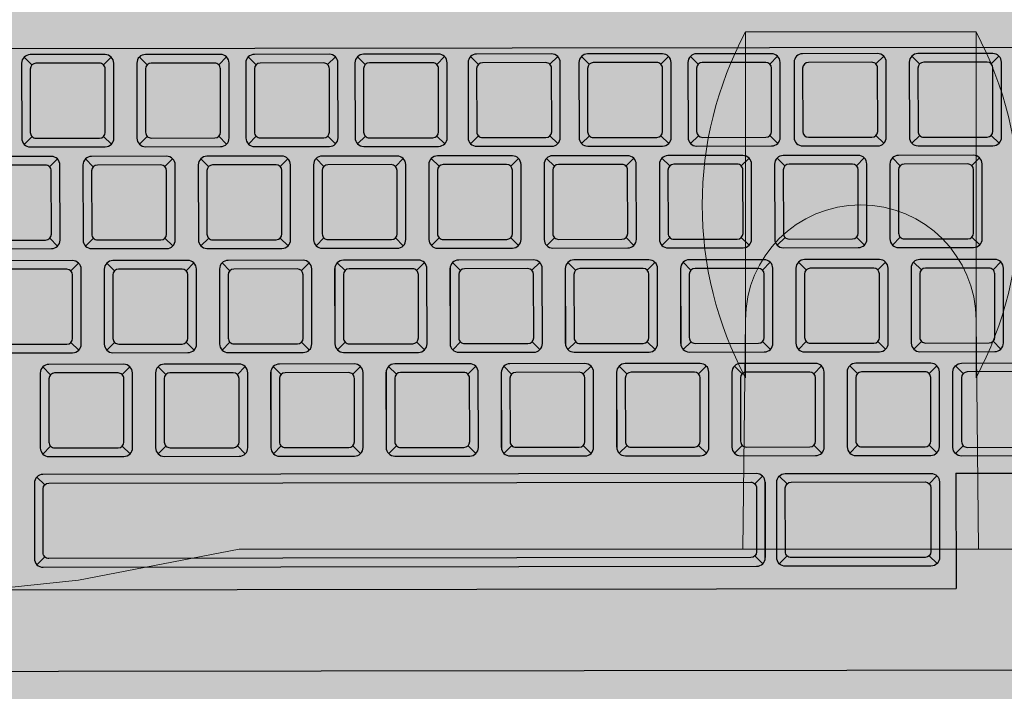
# Model space of a CAD drawing. Units: millimetres. Extents: x -0.6 to 55.4, y -21.5 to 0.
# Drawn here: x 9 to 9.2, y -19.9 to -19.8 of the extents above; entities that cross this region are included whole.
import ezdxf

# ---------------------------------------------------------------- set-up
doc = ezdxf.new("R2010")
doc.units = ezdxf.units.MM
doc.header["$LTSCALE"] = 0.35
for name, color, linetype in [('L1', 7, 'Continuous'), ('MACKEY - EQUIPAMENTOS', 254, 'Continuous'), ('MACKEY ACAB - OPERACIONAL', 254, 'Continuous'), ('MACKEY_ EQUIP 02', 255, 'Continuous'), ('MACKEY_EQUIP', 250, 'Continuous')]:
    doc.layers.add(name, color=color, linetype=linetype)
doc.layers.add('MACKEY_DESENHO DOS MÓVEIS', color=7, linetype='Continuous', lineweight=15)

# ---------------------------------------------------------------- blocks, each defined once
blk = doc.blocks.new('MACKEY_POLTRONA_CLASS_GIR_C BRAÇOS')
at = {"true_color": 0x383838}
h = blk.add_hatch(color=250, dxfattribs=at)
h.dxf.hatch_style = 1
h.paths.add_polyline_path([(0.2550236861403964, -0.2120700533132284), (0.2482927993802438, -0.1511601057400769), (0.2429080917868933, -0.1323286928792715), (0.2348310288845771, -0.1175325809455804), (0.2173307239131139, -0.1081168736617446), (0.1661759942148029, -0.09221598266833728), (0.1568842558697173, -0.09042322243968814, 0.00861240334995107), (0.1144040524454929, -0.08683557801848174), (-0.008489911773992276, -0.08683557801848174), (-0.0513838759934945, -0.08683557801848174, 0.004602169466404448), (-0.07409967140975461, -0.08857066693206272), (-0.1031558177627891, -0.0922159826683373), (-0.1543105474611002, -0.1081168736617446), (-0.1718108524325633, -0.1175325809455803), (-0.1798879153348797, -0.1323286928792716), (-0.1852726229282301, -0.151160105740077), (-0.1920035096883826, -0.212070053313228), (-0.1960420411395408, -0.2645289926753964), (-0.1960420411395408, -0.3842642082700269), (-0.1960420411395408, -0.4057858234557745), (-0.1920035096883826, -0.4582447628179426), (-0.1852726229282302, -0.494154710391088), (-0.1798879153348797, -0.512986123251922), (-0.1718108524325634, -0.527782235185585), (-0.1543105474611, -0.5371979424694207), (-0.1031558177627903, -0.5425783454124387), (-0.06026959438600948, -0.5479587500622944), (-0.008489911773992276, -0.5479587500622944), (0.1382897708380101, -0.5479587500622944), (0.1661759942148034, -0.5425783454124389), (0.2173307239131139, -0.5371979424694207), (0.2348310288845772, -0.527782235185585), (0.2429080917868935, -0.5129861232519222), (0.2482927993802437, -0.4941547103910884), (0.2550236861403964, -0.4582447628179431), (0.2590622175915546, -0.4057858234557747), (0.2590622175915546, -0.3842642082700269), (0.2590622175915546, -0.2645289926753968)])
at = {"layer": 'MACKEY_DESENHO DOS MÓVEIS'}
for p, q in [((0.01045820908153416, -0.6377138671825566), (0.01045820908153416, -0.5777138671825544)), ((0.05045820908152621, -0.5777138671825544), (0.05045820908152621, -0.6377138671825566)), ((0.05045820908152621, -0.6377138671825566), (0.01045820908153416, -0.6377138671825566))]:
    blk.add_line(p, q, dxfattribs=at)
blk.add_lwpolyline([(0.2590622175915546, -0.3842642082700269), (0.2590622175915546, -0.4057858234557745), (0.2550236861403964, -0.4582447628179427), (0.2482927993802438, -0.4941547103910882), (0.2429080917868934, -0.5129861232519222), (0.2348310288845771, -0.527782235185585), (0.2173307239131138, -0.5371979424694207), (0.1661759942148028, -0.5425783454124389), (0.1382897708380096, -0.5479587500622944), (-0.008489911773992276, -0.5479587500622944)], dxfattribs=at)
blk.add_lwpolyline([(0.0509045078427306, -0.5479587500622944), (0.05045820908152621, -0.5877138671825453, -0.9999999999999999), (0.01045820908153416, -0.5877138671825453), (0.01001191032032978, -0.5479587500622944)], format="xyb", dxfattribs=at)
for centre, start, end in [((0.06670820908153985, -0.6077138671825555), 151.9275130641437, 208.072486935853), ((-0.005791790918451056, -0.6077138671825555), 331.9275130641456, 28.07248693585491)]:
    blk.add_arc(centre, 0.06374999999999688, start, end, dxfattribs=at)
blk = doc.blocks.new('MACKEY - CAD')
at = {"color": 242, "rotation": 180}
blk.add_blockref('MACKEY_POLTRONA_CLASS_GIR_C BRAÇOS', (2.583974088842837, -0.726866951079763), dxfattribs=at)
blk = doc.blocks.new('A$C582F00C3')
at = {"layer": 'MACKEY_ EQUIP 02'}
h = blk.add_hatch(color=256, dxfattribs=at)
edge = h.paths.add_edge_path()
edge.add_line((0.07826792199983146, 0.3660999612649594), (0.0002679219998285021, 0.2309999982745907))
edge.add_arc((0.001999972807398704, 0.2299999982745913), 0.00200000000000087, 150.0000000000327, 240.0000000000333)
edge.add_line((0.0009999728073992742, 0.2282679474670211), (0.3959075569331034, 0.0002679474670195248))
edge.add_arc((0.3969075569331038, 0.001999998274588839), 0.002000000000000545, 239.999999999998, 329.9999999999986)
edge.add_line((0.3986396077406731, 0.0009999982745885205), (0.4766396077406689, 0.1360999612649607))
edge.add_arc((0.4749075569331005, 0.1370999612649619), 0.002000000000000234, 329.9999999999634, 419.9999999999634)
edge.add_line((0.4759075569331017, 0.1388320120725304), (0.08099997280740112, 0.3668320120725284))
edge.add_arc((0.07999997280740079, 0.365099961264959), 0.002000000000000559, 59.9999999999982, 149.9999999999982)
at = {"layer": 'MACKEY_EQUIP'}
for p, q in [((0.3122095177313753, 0.1732986910757397), (0.06192817603767153, 0.3177986910757404)), ((0.1287355804959169, 0.2759635895477128), (0.1282401455695812, 0.2778125778646405)), ((0.1394866048089405, 0.2697564827665264), (0.14133559312587, 0.2702519176928604)), ((0.1460560885716085, 0.2659635895477113), (0.1455606536452727, 0.267812577864639)), ((0.1225284737147305, 0.2652125652346928), (0.120679485397801, 0.2647171303083589)), ((0.156807112884632, 0.2597564827665249), (0.1586561012015579, 0.2602519176928606)), ((0.1225374375890844, 0.2591422588208037), (0.1243864259060139, 0.2596376937471394)), ((0.1332794980277505, 0.2590054584535064), (0.1337749329540863, 0.2571564701365787)), ((0.1624223728357741, 0.2565145109221607), (0.1619269379094419, 0.2583634992390884)), ((0.1291069213517524, 0.2553493656019903), (0.1286114864254166, 0.2571983539189162)), ((0.1398489817904185, 0.255212565234693), (0.1379999934734926, 0.2547171303083573)), ((0.1398579456647759, 0.2491422588208021), (0.1417069339817019, 0.2496376937471378)), ((0.1731733971488012, 0.2503074041409743), (0.1750223854657271, 0.2508028390673083)), ((0.1163303308078945, 0.2483912345077837), (0.1168257657342302, 0.246542246190856)), ((0.150600006103442, 0.2490054584535049), (0.1510954410297778, 0.2471564701365772)), ((0.1788233229852558, 0.2470454179383914), (0.1783278880589201, 0.2488944062553191)), ((0.1464274294274404, 0.2453493656019905), (0.1459319945011046, 0.2471983539189164)), ((0.1228998145705624, 0.2445983412889703), (0.1210508262536365, 0.2441029063626345)), ((0.1562152660545877, 0.2457634866091407), (0.1543662777376618, 0.2452680516828067)), ((0.1166749215858189, 0.2416586696008292), (0.1185239099027449, 0.2421541045271649)), ((0.1895743472982794, 0.240838311157205), (0.1914233356152089, 0.2413337460835407)), ((0.1232444053484834, 0.2378657763820158), (0.1227489704221476, 0.2397147646989435)), ((0.1571784537404639, 0.2391422588208023), (0.1590274420573898, 0.2396376937471381)), ((0.1669662903676077, 0.2395563798279543), (0.167461725293947, 0.2377073915110266)), ((0.1218536139218216, 0.2390906588658002), (0.1153088774578421, 0.2277548427880465)), ((0.133650838883586, 0.2383912345077821), (0.1341462738099217, 0.2365422461908544)), ((0.1958136688160899, 0.2372360371993345), (0.1953182338897541, 0.2390850255162622)), ((0.1637479375031283, 0.2353493656019889), (0.1632525025767926, 0.2371983539189166)), ((0.1726162162040694, 0.2362943936253732), (0.1707672278871399, 0.2357989586990374)), ((0.1402203226462504, 0.2345983412889705), (0.1383713343293245, 0.2341029063626348)), ((0.110467814804629, 0.2309076452878092), (0.1109632497309647, 0.2290586569708815)), ((0.1339954296615069, 0.2316586696008294), (0.1358444179784364, 0.2321541045271633)), ((0.2065646931291134, 0.2310289304181481), (0.2084136814460429, 0.2315243653444838)), ((0.1032190068968966, 0.2290657676538927), (0.0966742704329171, 0.2177299515761391)), ((0.1046097983235583, 0.2278408851701084), (0.1041143633972226, 0.2296898734870361)), ((0.1391741219975096, 0.2290906588658004), (0.1326293855335301, 0.2177548427880467)), ((0.1405649134241713, 0.227865776382016), (0.1400694784978356, 0.2297147646989437)), ((0.1744989618161519, 0.2291422588208025), (0.1763479501330778, 0.2296376937471383)), ((0.1833672405170894, 0.230087286844185), (0.1838626754434252, 0.2282382985272573)), ((0.2124789956537754, 0.2276143062634652), (0.2119835607274396, 0.2294632945803912)), ((0.1509713469592739, 0.2283912345077823), (0.1514667818856097, 0.2265422461908546)), ((0.1170372985672969, 0.2271147520689958), (0.1151883102503675, 0.2266193171426618)), ((0.1810684455788163, 0.2253493656019891), (0.1805730106524805, 0.2271983539189169)), ((0.1896065620349034, 0.2264850128863163), (0.187757573717974, 0.2259895779599805)), ((0.1575408307219384, 0.2245983412889707), (0.1556918424050124, 0.224102906362635)), ((0.1153608226365819, 0.221633778388922), (0.1172098109535078, 0.2221292133152559)), ((0.1513159377371949, 0.2216586696008296), (0.1531649260541244, 0.2221541045271636)), ((0.1277883228803169, 0.2209076452878094), (0.1282837578066527, 0.2190586569708817)), ((0.2232300199667989, 0.2214071994822788), (0.2250790082837248, 0.2219026344086128)), ((0.1205395149725845, 0.2190657676538912), (0.1139947785086051, 0.2077299515761375)), ((0.1219303063992463, 0.2178408851701068), (0.1214348714729105, 0.2196898734870345)), ((0.1564946300731975, 0.2190906588658006), (0.1499498936092181, 0.2077548427880469)), ((0.1578854214998593, 0.2178657763820162), (0.1573899865735235, 0.2197147646989439)), ((0.1918194698918398, 0.2191422588208027), (0.1936684582087693, 0.2196376937471385)), ((0.2003575863479234, 0.2202779061051281), (0.2008530212742592, 0.2184289177882004)), ((0.2288569690489126, 0.2181584789150026), (0.2283615341225769, 0.2200074672319285)), ((0.09840269154236836, 0.2170898608570884), (0.09655370322544243, 0.2165944259307544)), ((0.1343578066429849, 0.217114752068996), (0.1325088183260554, 0.216619317142662)), ((0.1682918550349619, 0.2183912345077825), (0.1687872899612977, 0.2165422461908548)), ((0.1983889536545078, 0.2153493656019894), (0.1978935187281721, 0.2171983539189171)), ((0.2062718888725854, 0.2168632819504452), (0.2044229005556595, 0.2163678470241113)), ((0.09415184487938788, 0.2118155299258362), (0.09365640995305569, 0.2136645182427621)), ((0.1748613387976299, 0.2145983412889709), (0.1730123504807004, 0.2141029063626352)), ((0.05482565346698465, 0.21349676112143), (0.2219685563973783, 0.116996761121424)), ((0.1326813307122698, 0.2116337783889204), (0.1345303190291993, 0.2121292133152561)), ((0.1686364458128828, 0.2116586696008298), (0.1704854341298123, 0.2121541045271638)), ((0.2396079933619362, 0.2119513721338162), (0.2414569816788621, 0.2124468070601502)), ((0.1091537158553919, 0.210882754075902), (0.1096491507817277, 0.2090337657589743)), ((0.1451088309560049, 0.2109076452878096), (0.1456042658823407, 0.2090586569708819)), ((0.217022913185609, 0.2106561751692588), (0.2175183481119447, 0.2088071868523294)), ((0.1378600230482725, 0.2090657676538914), (0.131315286584293, 0.1977299515761377)), ((0.1392508144749343, 0.207840885170107), (0.1387553795485985, 0.2096898734870347)), ((0.1738151381488855, 0.2090906588658008), (0.1672704016849096, 0.1977548427880471)), ((0.1752059295755473, 0.2078657763820164), (0.1747104946492151, 0.2097147646989423)), ((0.2091399779675314, 0.209142258820803), (0.2109889662844573, 0.2096376937471369)), ((0.1157231996180599, 0.2070898608570886), (0.1138742113011304, 0.2065944259307528)), ((0.1516783147186729, 0.2071147520689962), (0.1498293264017434, 0.2066193171426622)), ((0.1856123631106499, 0.2083912345077827), (0.1861077980369856, 0.206542246190855)), ((0.2157094617301958, 0.2053493656019896), (0.21521402680386, 0.2071983539189173)), ((0.2226498622677227, 0.2074074546019826), (0.2208008739507967, 0.2069120196756469)), ((0.1921818468733179, 0.2045983412889694), (0.1903328585563919, 0.2041029063626354)), ((0.1500018387879578, 0.2016337783889206), (0.1518508271048873, 0.2021292133152564)), ((0.1859569538885744, 0.20165866960083), (0.1878059422055003, 0.202154104527164)), ((0.2555411907387999, 0.2027353014152702), (0.2573901790557294, 0.2032307363416059)), ((0.08790000163422462, 0.2009870197842574), (0.0860510133172987, 0.2004915848579216)), ((0.1264742239310799, 0.2008827540759004), (0.1269696588574192, 0.1990337657589727)), ((0.1624293390316929, 0.2009076452878098), (0.1629247739580322, 0.1990586569708803)), ((0.2334008865807462, 0.2012003478207962), (0.233896321507082, 0.1993513595038667)), ((0.2621106745014643, 0.1989424081964586), (0.2616152395751321, 0.2007913965133845)), ((0.1551805311239605, 0.1990657676538916), (0.1486357946599846, 0.1877299515761379)), ((0.1565713225506222, 0.1978408851701072), (0.15607588762429, 0.1996898734870349)), ((0.191135646224577, 0.1990906588657992), (0.1845909097605976, 0.1877548427880456)), ((0.1925264376512388, 0.1978657763820149), (0.192031002724903, 0.1997147646989426)), ((0.2029328711863414, 0.198391234507783), (0.2034283061126771, 0.1965422461908553)), ((0.2264604860432193, 0.1991422588208032), (0.2283094743601453, 0.1996376937471371)), ((0.1330437076937478, 0.1970898608570888), (0.1311947193768219, 0.196594425930753)), ((0.1689988227943608, 0.1971147520689964), (0.1671498344774349, 0.1966193171426607)), ((0.2330299698058838, 0.1953493656019898), (0.232534534879548, 0.1971983539189175)), ((0.2095023549490058, 0.1945983412889696), (0.2076533666320799, 0.1941029063626356)), ((0.2728616988144914, 0.1927353014152704), (0.2747106871314173, 0.1932307363416061)), ((0.1673223468636493, 0.1916337783889208), (0.1691713351805753, 0.1921292133152566)), ((0.2032774619642623, 0.1916586696008284), (0.2051264502811883, 0.1921541045271642)), ((0.2493340839576099, 0.1919842771022502), (0.2498295188839492, 0.1901352887853225)), ((0.1437947320067678, 0.1908827540759006), (0.1442901669331071, 0.1890337657589729)), ((0.1738918306263137, 0.1878408851701074), (0.173396395699978, 0.1896898734870351)), ((0.1797498471073808, 0.19090764528781), (0.1802452820337201, 0.1890586569708805)), ((0.2098469457269267, 0.1878657763820151), (0.209351510800591, 0.1897147646989428)), ((0.2437809941189073, 0.1891422588208034), (0.2456299824358332, 0.1896376937471373)), ((0.172501039199652, 0.1890657676538918), (0.1659563027356725, 0.1777299515761381)), ((0.208456154300265, 0.1890906588657995), (0.2019114178362855, 0.1777548427880458)), ((0.2202533792620294, 0.1883912345077832), (0.2207488141883651, 0.1865422461908555)), ((0.2559035677202779, 0.1881913838834386), (0.254054579403352, 0.1876959489571028)), ((0.1503642157694358, 0.187089860857089), (0.1485152274525099, 0.1865944259307533)), ((0.1863193308700524, 0.1871147520689966), (0.1844703425531229, 0.1866193171426609)), ((0.2503504778815717, 0.18534936560199), (0.249855042955236, 0.1871983539189177)), ((0.2268228630246938, 0.1845983412889698), (0.2249738747077679, 0.1841029063626358)), ((0.1846428549393373, 0.181633778388921), (0.1864918432562632, 0.1821292133152568)), ((0.2205979700399503, 0.1816586696008287), (0.2224469583568798, 0.1821541045271644)), ((0.2666545920332979, 0.1819842771022504), (0.2671500269596372, 0.1801352887853227)), ((0.1611152400824558, 0.1808827540759008), (0.1616106750087951, 0.1790337657589731)), ((0.1912123387020017, 0.1778408851701077), (0.190716903775666, 0.1796898734870336)), ((0.1970703551830724, 0.1809076452878084), (0.1975657901094081, 0.1790586569708807)), ((0.2271674538026147, 0.1778657763820153), (0.226672018876279, 0.179714764698943)), ((0.2611015021945953, 0.1791422588208036), (0.2629504905115212, 0.1796376937471376)), ((0.18982154727534, 0.179065767653892), (0.1832768108113605, 0.1677299515761383)), ((0.225776662375953, 0.1790906588657997), (0.2192319259119735, 0.167754842788046)), ((0.2375738873377173, 0.1783912345077834), (0.2380693222640531, 0.1765422461908557)), ((0.1676847238451238, 0.1770898608570892), (0.1658357355281979, 0.1765944259307535)), ((0.2036398389457403, 0.1771147520689969), (0.2017908506288109, 0.1766193171426611)), ((0.2441433711003818, 0.17459834128897), (0.2422943827834558, 0.174102906362636)), ((0.1784357481581473, 0.170882754075901), (0.1789311830844831, 0.1690337657589733)), ((0.2019633630150253, 0.1716337783889212), (0.2038123513319547, 0.1721292133152552)), ((0.2143908632587603, 0.1709076452878087), (0.2148862981850961, 0.169058656970881)), ((0.2379184781156383, 0.1716586696008289), (0.2397674664325677, 0.1721541045271646)), ((0.2085328467776897, 0.1678408851701079), (0.2080374118513539, 0.1696898734870338)), ((0.2444879618783027, 0.1678657763820155), (0.2439925269519669, 0.1697147646989432)), ((0.2071420553510279, 0.1690657676538905), (0.2005973188870485, 0.1577299515761386)), ((0.2430971704516409, 0.1690906588657999), (0.2365524339876615, 0.1577548427880462)), ((0.2548943954134053, 0.1683912345077836), (0.2553898303397411, 0.1665422461908559)), ((0.1850052319208153, 0.1670898608570877), (0.1831562436038858, 0.1665944259307519)), ((0.2209603470214283, 0.1671147520689971), (0.2191113587044988, 0.1666193171426613)), ((0.1957562562338353, 0.1608827540759012), (0.196251691160171, 0.1590337657589718)), ((0.2192838710907132, 0.1616337783889215), (0.2211328594076427, 0.1621292133152554)), ((0.2317113713344483, 0.1609076452878089), (0.2322068062607876, 0.1590586569708812)), ((0.2552389861913262, 0.1616586696008291), (0.2570879745082557, 0.1621541045271648)), ((0.2244625634267159, 0.1590657676538907), (0.21791782696274, 0.1477299515761388)), ((0.2258533548533777, 0.1578408851701081), (0.2253579199270419, 0.159689873487034)), ((0.2023257399965033, 0.1570898608570879), (0.2004767516795738, 0.1565944259307521)), ((0.2382808550971163, 0.1571147520689973), (0.2364318667801903, 0.1566193171426615)), ((0.2366043791664048, 0.1516337783889217), (0.2384533674833307, 0.1521292133152556)), ((0.2008526019621364, 0.1502118191013579), (0.2027015902790659, 0.1507072540276937)), ((0.2130767643095233, 0.1508827540759015), (0.2135721992358626, 0.149033765758972)), ((0.2417295194700415, 0.1486541444418314), (0.2412340845437093, 0.1505031327587556)), ((0.2490318794101363, 0.1509076452878091), (0.2495273143364756, 0.1490586569708814)), ((0.2025517396453083, 0.149569025460039), (0.1960070031813288, 0.1382332093822853)), ((0.2056900349172395, 0.1474189258825582), (0.2051945999909073, 0.1492679141994842)), ((0.2196462480721912, 0.1470898608570881), (0.2177972597552653, 0.1465944259307523)), ((0.2303972723852112, 0.1408827540759017), (0.2308927073115505, 0.1390337657589722)), ((0.1946007587169696, 0.1393833089597809), (0.1950961936433053, 0.1375343206428532)), ((0.2354776762248783, 0.1378256343002509), (0.2336286879079523, 0.1373301993739151)), ((0.1994381916720762, 0.1365904157409794), (0.1975892033551503, 0.1360949808146437)), ((0.2270507084322553, 0.1350863352785936), (0.2288996967491812, 0.1355817702049276)), ((0.2319685563973835, 0.1343172691971173), (0.2219685563973783, 0.1169967611214222)), ((0.2319685563973835, 0.1343172691971173), (0.2458249628579345, 0.1263172691971164)), ((0.2207988651870885, 0.1242578251370166), (0.2212943001134242, 0.1224088368200889))]:
    blk.add_line(p, q, dxfattribs=at)
for points in [[(0.07826792199983146, 0.3660999612649594), (0.0002679219998285021, 0.2309999982745907, 0.4142135623730984), (0.0009999728073992742, 0.2282679474670211), (0.3959075569331034, 0.0002679474670195248, 0.4142135623730984), (0.3986396077406731, 0.0009999982745885205), (0.4766396077406689, 0.1360999612649607, 0.4142135623730951), (0.4759075569331017, 0.1388320120725304), (0.08099997280740112, 0.3668320120725284, 0.4142135623730951)], [(0.1411857424921124, 0.2691136891252075, 0.4142135623730951), (0.1406367043864343, 0.2711627272308839), (0.1293783741372359, 0.2776627272308829, 0.4142135623730266), (0.1273293360315577, 0.2771136891252066), (0.1208293360315587, 0.2658553588760117, 0.4142135623731311), (0.1213783741372367, 0.2638063207703354), (0.1326367043864352, 0.2573063207703346, 0.4142135623730591), (0.1346857424921097, 0.2578553588760109)], [(0.1390206789826536, 0.2703636891252081), (0.12949439954102, 0.2758636891252078, 0.4142135623730117), (0.128128374137237, 0.2754976637214224), (0.1226283741372356, 0.2659713842797959, 0.4142135623731384), (0.1229943995410174, 0.2646053588760129), (0.1325206789826474, 0.2591053588760115, 0.4142135623730516), (0.133886704386434, 0.2594713842797951), (0.1393867043864354, 0.2689976637214233, 0.4142135623731751)], [(0.1242365752722563, 0.2584994651794847, 0.4142135623730951), (0.1236875371665782, 0.2605485032851611), (0.1124292069173798, 0.2670485032851619, 0.4142135623730266), (0.1103801688117017, 0.2664994651794839), (0.1038801688117026, 0.255241134930289, 0.4142135623731311), (0.1044292069173807, 0.2531920968246126), (0.1156875371665791, 0.2466920968246118, 0.4142135623730591), (0.1177365752722537, 0.2472411349302881)], [(0.1585062505678039, 0.2591136891252077, 0.4142135623730951), (0.1579572124621258, 0.2611627272308841), (0.1466988822129274, 0.2676627272308831, 0.4142135623730266), (0.1446498441072492, 0.2671136891252068), (0.1381498441072466, 0.255855358876012, 0.4142135623731311), (0.1386988822129247, 0.2538063207703338), (0.1499572124621231, 0.247306320770333, 0.4142135623730591), (0.1520062505678013, 0.2478553588760093)], [(0.122071511762794, 0.2597494651794854), (0.112545232321164, 0.265249465179485, 0.4142135623730117), (0.1111792069173809, 0.2648834397756996), (0.1056792069173795, 0.2553571603340732, 0.4142135623731384), (0.1060452323211614, 0.2539911349302901), (0.1155715117627913, 0.2484911349302887, 0.4142135623730516), (0.116937537166578, 0.2488571603340741), (0.1224375371665793, 0.2583834397757006, 0.4142135623731751)], [(0.1563411870583415, 0.2603636891252066), (0.146814907616708, 0.2658636891252062, 0.4142135623730117), (0.145448882212925, 0.2654976637214226), (0.1399488822129236, 0.2559713842797944, 0.4142135623731384), (0.140314907616709, 0.2546053588760113), (0.1498411870583389, 0.2491053588760099, 0.4142135623730516), (0.151207212462122, 0.2494713842797953), (0.1567072124621269, 0.2589976637214235, 0.4142135623731751)], [(0.1748725348319695, 0.2496646104996554, 0.4142135623730951), (0.174323496726295, 0.2517136486053317), (0.163065166477093, 0.2582136486053308, 0.4142135623730266), (0.1610161283714184, 0.2576646104996545), (0.1545161283714158, 0.2464062802504596, 0.4142135623731311), (0.1550651664770939, 0.2443572421447833), (0.1663234967262923, 0.2378572421447824, 0.4142135623730591), (0.1683725348319705, 0.2384062802504587)], [(0.1415570833479478, 0.248499465179485, 0.4142135623730951), (0.1410080452422697, 0.2505485032851613), (0.1297497149930713, 0.2570485032851604, 0.4142135623730266), (0.1277006768873932, 0.2564994651794841), (0.1212006768873906, 0.2452411349302892, 0.4142135623731311), (0.1217497149930686, 0.2431920968246111), (0.1330080452422671, 0.2366920968246102, 0.4142135623730591), (0.1350570833479452, 0.2372411349302883)], [(0.1727074713225107, 0.250914610499656), (0.1631811918808772, 0.2564146104996556, 0.4142135623730117), (0.1618151664770942, 0.2560485850958703), (0.1563151664770928, 0.2465223056542438, 0.4142135623731384), (0.1566811918808781, 0.245156280250459), (0.1662074713225081, 0.2396562802504594, 0.4142135623730516), (0.1675734967262912, 0.240022305654243), (0.1730734967262926, 0.2495485850958712, 0.4142135623731751)], [(0.1393920198384855, 0.2497494651794838), (0.1298657403968519, 0.2552494651794834, 0.4142135623730117), (0.1284997149930689, 0.2548834397756998), (0.1229997149930675, 0.2453571603340734, 0.4142135623731384), (0.1233657403968529, 0.2439911349302886), (0.1328920198384829, 0.238491134930289, 0.4142135623730516), (0.1342580452422659, 0.2388571603340726), (0.1397580452422709, 0.2483834397757008, 0.4142135623731751)], [(0.1183740592689873, 0.241015875959512, 0.4142135623730951), (0.1178250211633127, 0.2430649140651884), (0.1065666909141108, 0.2495649140651874, 0.4142135623730266), (0.1045176528084362, 0.2490158759595111), (0.09801765280843355, 0.2377575457103145, 0.4142135623731311), (0.09856669091411163, 0.2357085076046381), (0.1098250211633101, 0.2292085076046373, 0.4142135623730591), (0.1118740592689882, 0.2297575457103136)], [(0.1162089957595285, 0.2422658759595109), (0.1066827163178949, 0.2477658759595105, 0.4142135623730117), (0.1053166909141119, 0.2473998505557269), (0.0998166909141105, 0.2378735711140987, 0.4142135623731384), (0.1001827163178959, 0.2365075457103156), (0.1097089957595259, 0.2310075457103142, 0.4142135623730516), (0.1110750211633089, 0.2313735711140996), (0.1165750211633139, 0.2408998505557278, 0.4142135623731751)], [(0.1912734849814512, 0.2401955175158861, 0.4142135623730951), (0.1907244468757732, 0.2422445556215642), (0.1794661166265747, 0.2487445556215633, 0.4142135623730266), (0.1774170785208966, 0.248195517515887), (0.1709170785208975, 0.2369371872666903, 0.4142135623731311), (0.1714661166265756, 0.234888149161014), (0.182724446875774, 0.2283881491610131, 0.4142135623730591), (0.1847734849814486, 0.2289371872666894)], [(0.1588775914236358, 0.2384994651794852, 0.4142135623730951), (0.1583285533179577, 0.2405485032851615), (0.1470702230687593, 0.2470485032851606, 0.4142135623730266), (0.1450211849630811, 0.2464994651794843), (0.1385211849630821, 0.2352411349302894, 0.4142135623731311), (0.1390702230687566, 0.2331920968246113), (0.150328553317955, 0.2266920968246104, 0.4142135623730591), (0.1523775914236332, 0.2272411349302885)], [(0.1891084214719925, 0.2414455175158867), (0.1795821420303589, 0.2469455175158863, 0.4142135623730117), (0.1782161166265759, 0.2465794921121027), (0.1727161166265745, 0.2370532126704745, 0.4142135623731384), (0.1730821420303599, 0.2356871872666915), (0.1826084214719863, 0.2301871872666901, 0.4142135623730516), (0.1839744468757729, 0.2305532126704755), (0.1894744468757743, 0.2400794921121037, 0.4142135623731751)], [(0.1567125279141734, 0.239749465179484), (0.1471862484725435, 0.2452494651794836, 0.4142135623730117), (0.1458202230687569, 0.2448834397757), (0.1403202230687555, 0.2353571603340718, 0.4142135623731384), (0.1406862484725409, 0.2339911349302888), (0.1502125279141708, 0.2284911349302892, 0.4142135623730516), (0.1515785533179539, 0.2288571603340728), (0.1570785533179588, 0.238383439775701, 0.4142135623731751)], [(0.1356945673446788, 0.2310158759595105, 0.4142135623730951), (0.1351455292390007, 0.2330649140651868), (0.1238871989898023, 0.2395649140651859, 0.4142135623730266), (0.1218381608841241, 0.2390158759595096), (0.1153381608841251, 0.2277575457103147, 0.4142135623731311), (0.1158871989897996, 0.2257085076046383), (0.1271455292390016, 0.2192085076046375, 0.4142135623730591), (0.1291945673446762, 0.2197575457103138)], [(0.1335295038352164, 0.2322658759595093), (0.1240032243935865, 0.2377658759595107, 0.4142135623730117), (0.1226371989898034, 0.2373998505557253), (0.117137198989802, 0.2278735711140989, 0.4142135623731384), (0.1175032243935838, 0.2265075457103141), (0.1270295038352138, 0.2210075457103144, 0.4142135623730516), (0.1283955292390004, 0.2213735711140981), (0.1338955292390018, 0.2308998505557263, 0.4142135623731751)], [(0.2082638308122853, 0.2303861367768292, 0.4142135623730951), (0.2077147927066072, 0.2324351748825073), (0.1964564624574088, 0.2389351748825064, 0.4142135623730266), (0.1944074243517306, 0.2383861367768301), (0.1879074243517316, 0.2271278065276334, 0.4142135623731311), (0.1884564624574097, 0.2250787684219571), (0.1997147927066081, 0.2185787684219562, 0.4142135623730591), (0.2017638308122827, 0.2191278065276325)], [(0.1761980994993237, 0.2284994651794854, 0.4142135623730951), (0.1756490613936457, 0.2305485032851617), (0.1643907311444472, 0.2370485032851608, 0.4142135623730266), (0.1623416930387691, 0.2364994651794845), (0.15584169303877, 0.2252411349302896, 0.4142135623731311), (0.1563907311444446, 0.2231920968246115), (0.1676490613936465, 0.2166920968246107, 0.4142135623730591), (0.1696980994993211, 0.2172411349302887)], [(0.2060987673028265, 0.2316361367768298), (0.196572487861193, 0.2371361367768294, 0.4142135623730117), (0.1952064624574099, 0.2367701113730458), (0.1897064624574085, 0.2272438319314176, 0.4142135623731384), (0.1900724878611939, 0.2258778065276346), (0.1995987673028203, 0.2203778065276332, 0.4142135623730516), (0.2009647927066069, 0.2207438319314186), (0.2064647927066083, 0.2302701113730468, 0.4142135623731751)], [(0.1740330359898614, 0.2297494651794842), (0.1645067565482314, 0.2352494651794839, 0.4142135623730117), (0.1631407311444448, 0.2348834397757003), (0.157640731144447, 0.225357160334072, 0.4142135623731384), (0.1580067565482288, 0.223991134930289), (0.1675330359898588, 0.2184911349302894, 0.4142135623730516), (0.1688990613936419, 0.218857160334073), (0.1743990613936468, 0.2283834397757012, 0.4142135623731751)], [(0.1170599603197537, 0.220990984747603, 0.4142135623730951), (0.1165109222140757, 0.2230400228532794), (0.1052525919648772, 0.2295400228532785, 0.4142135623730266), (0.1032035538591991, 0.2289909847476022), (0.09670355385919649, 0.2177326544984073, 0.4142135623731311), (0.09725259196487457, 0.2156836163927309), (0.108510922214073, 0.2091836163927301, 0.4142135623730591), (0.1105599603197511, 0.2097326544984064)], [(0.1530150754203667, 0.2210158759595107, 0.4142135623730951), (0.1524660373146887, 0.223064914065187), (0.1412077070654902, 0.2295649140651861, 0.4142135623730266), (0.1391586689598121, 0.2290158759595098), (0.132658668959813, 0.2177575457103149, 0.4142135623731311), (0.1332077070654911, 0.2157085076046386), (0.1444660373146895, 0.2092085076046377, 0.4142135623730591), (0.1465150754203641, 0.209757545710314)], [(0.2249291576499708, 0.2207644058409599, 0.4142135623730951), (0.2243801195442927, 0.2228134439466363), (0.2131217892950943, 0.2293134439466353, 0.4142135623730266), (0.2110727511894162, 0.228764405840959), (0.2045727511894171, 0.2175060755917642, 0.4142135623731311), (0.2051217892950916, 0.2154570374860878), (0.21638011954429, 0.208957037486087, 0.4142135623730591), (0.2184291576499682, 0.2095060755917633)], [(0.1148948968102914, 0.2222409847476019), (0.1053686173686579, 0.2277409847476033, 0.4142135623730117), (0.1040025919648748, 0.2273749593438179), (0.09850259196487343, 0.2178486799021915, 0.4142135623731384), (0.09886861736865882, 0.2164826544984066), (0.1083948968102888, 0.210982654498407, 0.4142135623730516), (0.1097609222140719, 0.2113486799021906), (0.1152609222140768, 0.2208749593438188, 0.4142135623731751)], [(0.150850011910908, 0.2222658759595095), (0.1413237324692744, 0.2277658759595109, 0.4142135623730117), (0.1399577070654914, 0.2273998505557255), (0.13445770706549, 0.2178735711140991, 0.4142135623731384), (0.1348237324692754, 0.2165075457103143), (0.1443500119109018, 0.2110075457103147, 0.4142135623730516), (0.1457160373146884, 0.2113735711140983), (0.1512160373146898, 0.2208998505557265, 0.4142135623731751)], [(0.1935186075750117, 0.2184994651794856, 0.4142135623730951), (0.1929695694693336, 0.220548503285162), (0.1817112392201352, 0.227048503285161, 0.4142135623730266), (0.1796622011144571, 0.2264994651794847), (0.173162201114458, 0.2152411349302898, 0.4142135623731311), (0.1737112392201325, 0.2131920968246117), (0.1849695694693345, 0.2066920968246109, 0.4142135623730591), (0.1870186075750091, 0.207241134930289)], [(0.2227640941405085, 0.2220144058409588), (0.2132378146988785, 0.2275144058409602, 0.4142135623730117), (0.2118717892950919, 0.2271483804371748), (0.2063717892950905, 0.2176221009955484, 0.4142135623731384), (0.2067378146988759, 0.2162560755917635), (0.2162640941405058, 0.2107560755917639, 0.4142135623730516), (0.2176301195442889, 0.2111221009955475), (0.2231301195442938, 0.2206483804371757, 0.4142135623731751)], [(0.1913535440655494, 0.2197494651794845), (0.1818272646239194, 0.2252494651794841, 0.4142135623730117), (0.1804612392201363, 0.2248834397757005), (0.174961239220135, 0.2153571603340723, 0.4142135623731384), (0.1753272646239168, 0.2139911349302892), (0.1848535440655468, 0.2084911349302896, 0.4142135623730516), (0.1862195694693298, 0.2088571603340732), (0.1917195694693348, 0.2183834397757014, 0.4142135623731751)], [(0.1343804683954417, 0.2109909847476015, 0.4142135623730951), (0.1338314302897672, 0.2130400228532796), (0.1225731000405652, 0.2195400228532787, 0.4142135623730266), (0.1205240619348871, 0.2189909847476024), (0.114024061934888, 0.2077326544984057, 0.4142135623731311), (0.1145731000405661, 0.2056836163927294), (0.1258314302897645, 0.1991836163927285, 0.4142135623730591), (0.1278804683954391, 0.1997326544984048)], [(0.1703355834960547, 0.2110158759595109, 0.4142135623730951), (0.1697865453903802, 0.2130649140651872), (0.1585282151411782, 0.2195649140651863, 0.4142135623730266), (0.1564791770355036, 0.21901587595951), (0.149979177035501, 0.2077575457103151, 0.4142135623731311), (0.1505282151411791, 0.2057085076046388), (0.1617865453903775, 0.1992085076046379, 0.4142135623730591), (0.1638355834960556, 0.1997575457103142)], [(0.241307131045108, 0.2113085784924973, 0.4142135623730951), (0.24075809293943, 0.2133576165981736), (0.229499762690228, 0.2198576165981727, 0.4142135623730266), (0.2274507245845534, 0.2193085784924964), (0.2209507245845508, 0.2080502482433015, 0.4142135623731311), (0.2214997626902289, 0.2060012101376252), (0.2327580929394273, 0.1995012101376243, 0.4142135623730591), (0.2348071310451054, 0.2000502482433006)], [(0.1322154048859829, 0.2122409847476021), (0.1226891254443494, 0.2177409847476017, 0.4142135623730117), (0.1213231000405663, 0.2173749593438181), (0.115823100040565, 0.2078486799021899, 0.4142135623731384), (0.1161891254443503, 0.2064826544984069), (0.1257154048859768, 0.2009826544984055, 0.4142135623730516), (0.1270814302897634, 0.2013486799021909), (0.1325814302897648, 0.2108749593438191, 0.4142135623731751)], [(0.1681705199865959, 0.2122658759595097), (0.1586442405449624, 0.2177658759595111, 0.4142135623730117), (0.1572782151411793, 0.2173998505557257), (0.151778215141178, 0.2078735711140993, 0.4142135623731384), (0.1521442405449633, 0.2065075457103145), (0.1616705199865933, 0.2010075457103149, 0.4142135623730516), (0.1630365453903764, 0.2013735711140985), (0.1685365453903778, 0.2108998505557267, 0.4142135623731751)], [(0.2108391156506997, 0.208499465179484, 0.4142135623730951), (0.2102900775450252, 0.2105485032851604), (0.1990317472958232, 0.2170485032851595, 0.4142135623730266), (0.1969827091901486, 0.2164994651794832), (0.190482709190146, 0.2052411349302883, 0.4142135623731311), (0.1910317472958241, 0.2031920968246119), (0.2022900775450225, 0.1966920968246111, 0.4142135623730591), (0.2043391156507006, 0.1972411349302874)], [(0.2391420675356457, 0.2125585784924962), (0.2296157880940122, 0.2180585784924975, 0.4142135623730117), (0.2282497626902291, 0.2176925530887122), (0.2227497626902277, 0.2081662736470857, 0.4142135623731384), (0.2231157880940131, 0.2068002482433009), (0.2326420675356431, 0.2013002482433013, 0.4142135623730516), (0.2340080929394261, 0.2016662736470849), (0.2395080929394311, 0.2111925530887131, 0.4142135623731751)], [(0.2086740521412409, 0.2097494651794847), (0.1991477726996074, 0.2152494651794843, 0.4142135623730117), (0.1977817472958243, 0.2148834397756989), (0.1922817472958229, 0.2053571603340725, 0.4142135623731384), (0.1926477726996083, 0.2039911349302894), (0.2021740521412383, 0.198491134930288, 0.4142135623730516), (0.2035400775450213, 0.1988571603340716), (0.2090400775450263, 0.2083834397756998, 0.4142135623731751)], [(0.1960070031813395, 0.1382332093822978), (0.2025517396453083, 0.149569025460039, 0.4142135623731258), (0.2020027015396337, 0.1516180635657154), (0.09479463852071035, 0.2135146676090063, 0.4142135623730798), (0.09274560041503221, 0.21296562950333), (0.0862008639510563, 0.2016298134255763, 0.4142135623731096), (0.08674990205673083, 0.1995807753198982), (0.1939579650756542, 0.137684171276609, 0.4142135623730615)], [(0.0879999020567297, 0.2017458388293605), (0.09354463852070793, 0.2113496040995475, -0.4142135623730578), (0.09491066392449099, 0.2117156295033311), (0.2003866761358495, 0.1508190254600397, -0.4142135623731694), (0.2007527015396313, 0.1494530000562548), (0.1952079650756531, 0.1398492347860696, -0.4142135623730149), (0.19384193967187, 0.139483209382286), (0.08836592746051508, 0.2003798134255774, -0.4142135623730951)], [(0.2572403284219718, 0.202092507773953, 0.4142135623730951), (0.2566912903162972, 0.2041415458796294), (0.2454329600670953, 0.2106415458796285, 0.4142135623730266), (0.2433839219614171, 0.2100925077739522), (0.2368839219614181, 0.1988341775247573, 0.4142135623731311), (0.2374329600670961, 0.1967851394190792), (0.2486912903162946, 0.1902851394190783, 0.4142135623730591), (0.2507403284219691, 0.1908341775247564)], [(0.1517009764711297, 0.2009909847476017, 0.4142135623730951), (0.1511519383654552, 0.2030400228532798), (0.1398936081162532, 0.2095400228532789, 0.4142135623730266), (0.1378445700105786, 0.2089909847476026), (0.131344570010576, 0.1977326544984059, 0.4142135623731311), (0.1318936081162541, 0.1956836163927296), (0.1431519383654525, 0.1891836163927287, 0.4142135623730591), (0.1452009764711306, 0.189732654498405)], [(0.1876560915717427, 0.2010158759595111, 0.4142135623730951), (0.1871070534660682, 0.2030649140651875), (0.1758487232168662, 0.2095649140651865, 0.4142135623730266), (0.1737996851111916, 0.2090158759595102), (0.167299685111189, 0.1977575457103153, 0.4142135623731311), (0.1678487232168671, 0.195708507604639), (0.1791070534660655, 0.1892085076046381, 0.4142135623730591), (0.1811560915717436, 0.1897575457103144)], [(0.255075264912513, 0.2033425077739519), (0.2455489854708794, 0.2088425077739515, 0.4142135623730117), (0.2441829600670964, 0.2084764823701679), (0.238682960067095, 0.1989502029285415, 0.4142135623731384), (0.2390489854708804, 0.1975841775247567), (0.2485752649125104, 0.192084177524757, 0.4142135623730516), (0.2499412903162934, 0.1924502029285406), (0.2554412903162948, 0.2019764823701689, 0.4142135623731751)], [(0.1495359129616709, 0.2022409847476023), (0.1400096335200374, 0.2077409847476019, 0.4142135623730117), (0.1386436081162543, 0.2073749593438183), (0.1331436081162529, 0.1978486799021901, 0.4142135623731384), (0.1335096335200383, 0.1964826544984071), (0.1430359129616683, 0.1909826544984057, 0.4142135623730516), (0.1444019383654513, 0.1913486799021911), (0.1499019383654527, 0.2008749593438193, 0.4142135623731751)], [(0.1854910280622839, 0.20226587595951), (0.1759647486206504, 0.2077658759595113, 0.4142135623730117), (0.1745987232168673, 0.207399850555726), (0.1690987232168659, 0.1978735711140995, 0.4142135623731384), (0.1694647486206513, 0.1965075457103147), (0.1789910280622813, 0.1910075457103151, 0.4142135623730516), (0.1803570534660643, 0.1913735711140987), (0.1858570534660657, 0.2008998505557269, 0.4142135623731751)], [(0.2281596237263912, 0.1984994651794842, 0.4142135623730951), (0.2276105856207131, 0.2005485032851606), (0.2163522553715147, 0.2070485032851597, 0.4142135623730266), (0.2143032172658366, 0.2064994651794834), (0.207803217265834, 0.1952411349302885, 0.4142135623731311), (0.208352255371512, 0.1931920968246121), (0.2196105856207105, 0.1866920968246113, 0.4142135623730591), (0.2216596237263886, 0.1872411349302876)], [(0.2259945602169289, 0.1997494651794849), (0.2164682807752953, 0.2052494651794845, 0.4142135623730117), (0.2151022553715123, 0.2048834397756991), (0.2096022553715109, 0.1953571603340727, 0.4142135623731384), (0.2099682807752963, 0.1939911349302896), (0.2194945602169263, 0.1884911349302882, 0.4142135623730516), (0.2208605856207093, 0.1888571603340718), (0.2263605856207143, 0.1983834397757001, 0.4142135623731751)], [(0.2745608364976597, 0.1920925077739533, 0.4142135623730951), (0.2740117983919852, 0.1941415458796296), (0.2627534681427832, 0.2006415458796287, 0.4142135623730266), (0.2607044300371086, 0.2000925077739524), (0.254204430037106, 0.1888341775247575, 0.4142135623731311), (0.2547534681427841, 0.1867851394190794), (0.2660117983919825, 0.1802851394190785, 0.4142135623730591), (0.2680608364976607, 0.1808341775247566)], [(0.1690214845468176, 0.1909909847476019, 0.4142135623730951), (0.1684724464411431, 0.19304002285328), (0.1572141161919411, 0.1995400228532791, 0.4142135623730266), (0.1551650780862666, 0.1989909847476028), (0.1486650780862639, 0.1877326544984061, 0.4142135623731311), (0.149214116191942, 0.1856836163927298), (0.1604724464411404, 0.179183616392729, 0.4142135623730591), (0.1625214845468186, 0.1797326544984053)], [(0.2049765996474342, 0.1910158759595095, 0.4142135623730951), (0.2044275615417561, 0.1930649140651877), (0.1931692312925577, 0.1995649140651867, 0.4142135623730266), (0.1911201931868796, 0.1990158759595104), (0.1846201931868805, 0.1877575457103138, 0.4142135623731311), (0.185169231292555, 0.1857085076046374), (0.196427561541757, 0.1792085076046366, 0.4142135623730591), (0.1984765996474316, 0.1797575457103129)], [(0.2723957729882009, 0.1933425077739521), (0.2628694935465674, 0.1988425077739517, 0.4142135623730117), (0.2615034681427844, 0.1984764823701681), (0.256003468142783, 0.1889502029285417, 0.4142135623731384), (0.2563694935465683, 0.1875841775247569), (0.2658957729881983, 0.1820841775247573, 0.4142135623730516), (0.2672617983919814, 0.1824502029285409), (0.2727617983919828, 0.1919764823701691, 0.4142135623731751)], [(0.1668564210373589, 0.1922409847476025), (0.1573301415957253, 0.1977409847476022, 0.4142135623730117), (0.1559641161919423, 0.1973749593438185), (0.1504641161919409, 0.1878486799021903, 0.4142135623731384), (0.1508301415957263, 0.1864826544984073), (0.1603564210373563, 0.1809826544984059, 0.4142135623730516), (0.1617224464411393, 0.1813486799021913), (0.1672224464411443, 0.1908749593438195, 0.4142135623731751)], [(0.2028115361379719, 0.1922658759595102), (0.1932852566963419, 0.1977658759595098, 0.4142135623730117), (0.1919192312925588, 0.1973998505557262), (0.1864192312925574, 0.187873571114098, 0.4142135623731384), (0.1867852566963393, 0.1865075457103149), (0.1963115361379693, 0.1810075457103135, 0.4142135623730516), (0.1976775615417523, 0.1813735711140989), (0.2031775615417573, 0.1908998505557271, 0.4142135623731751)], [(0.2454801318020792, 0.1884994651794845, 0.4142135623730951), (0.2449310936964011, 0.1905485032851608), (0.2336727634472027, 0.1970485032851599, 0.4142135623730266), (0.2316237253415245, 0.1964994651794836), (0.2251237253415255, 0.1852411349302887, 0.4142135623731311), (0.2256727634472, 0.1831920968246123), (0.2369310936963984, 0.1766920968246115, 0.4142135623730591), (0.2389801318020766, 0.1772411349302878)], [(0.2433150682926168, 0.1897494651794851), (0.2337887888509869, 0.1952494651794847, 0.4142135623730117), (0.2324227634472003, 0.1948834397756993), (0.2269227634471989, 0.1853571603340729, 0.4142135623731384), (0.2272887888509842, 0.1839911349302898), (0.2368150682926142, 0.1784911349302885, 0.4142135623730516), (0.2381810936963973, 0.1788571603340721), (0.2436810936964022, 0.1883834397757003, 0.4142135623731751)], [(0.1863419926225056, 0.1809909847476021, 0.4142135623730951), (0.1857929545168311, 0.1830400228532802), (0.1745346242676291, 0.1895400228532793, 0.4142135623730266), (0.1724855861619545, 0.188990984747603), (0.1659855861619519, 0.1777326544984064, 0.4142135623731311), (0.16653462426763, 0.17568361639273), (0.1777929545168284, 0.1691836163927292, 0.4142135623730591), (0.1798419926225066, 0.1697326544984055)], [(0.2222971077231222, 0.1810158759595097, 0.4142135623730951), (0.2217480696174441, 0.1830649140651879), (0.2104897393682457, 0.1895649140651869, 0.4142135623730266), (0.2084407012625675, 0.1890158759595106), (0.2019407012625685, 0.177757545710314, 0.4142135623731311), (0.202489739368243, 0.1757085076046376), (0.213748069617445, 0.1692085076046368, 0.4142135623730591), (0.2157971077231196, 0.1697575457103131)], [(0.1841769291130468, 0.1822409847476028), (0.1746506496714133, 0.1877409847476024, 0.4142135623730117), (0.1732846242676302, 0.1873749593438188), (0.1677846242676289, 0.1778486799021906, 0.4142135623731384), (0.1681506496714142, 0.1764826544984075), (0.1776769291130442, 0.1709826544984061, 0.4142135623730516), (0.1790429545168273, 0.1713486799021915), (0.1845429545168322, 0.1808749593438197, 0.4142135623731751)], [(0.2201320442136598, 0.1822658759595104), (0.2106057647720299, 0.18776587595951, 0.4142135623730117), (0.2092397393682468, 0.1873998505557264), (0.2037397393682454, 0.1778735711140982, 0.4142135623731384), (0.2041057647720272, 0.1765075457103151), (0.2136320442136572, 0.1710075457103137, 0.4142135623730516), (0.2149980696174438, 0.1713735711140991), (0.2204980696174452, 0.1808998505557273, 0.4142135623731751)], [(0.2628006398777671, 0.1784994651794847, 0.4142135623730951), (0.2622516017720891, 0.180548503285161), (0.2509932715228906, 0.1870485032851601, 0.4142135623730266), (0.2489442334172125, 0.1864994651794838), (0.2424442334172134, 0.1752411349302889, 0.4142135623731311), (0.242993271522888, 0.1731920968246126), (0.2542516017720899, 0.1666920968246117, 0.4142135623730591), (0.2563006398777645, 0.167241134930288)], [(0.2606355763683048, 0.1797494651794853), (0.2511092969266748, 0.1852494651794849, 0.4142135623730117), (0.2497432715228918, 0.1848834397756995), (0.2442432715228904, 0.1753571603340731, 0.4142135623731384), (0.2446092969266722, 0.1739911349302883), (0.2541355763683022, 0.1684911349302887, 0.4142135623730516), (0.2555016017720853, 0.1688571603340723), (0.2610016017720902, 0.1783834397757005, 0.4142135623731751)], [(0.2036625006981971, 0.1709909847476023, 0.4142135623730951), (0.2031134625925191, 0.1730400228532787), (0.1918551323433206, 0.1795400228532777, 0.4142135623730266), (0.1898060942376425, 0.1789909847476014), (0.1833060942376434, 0.1677326544984066, 0.4142135623731311), (0.1838551323433215, 0.1656836163927302), (0.1951134625925199, 0.1591836163927294, 0.4142135623730591), (0.1971625006981945, 0.1597326544984057)], [(0.2396176157988101, 0.17101587595951, 0.4142135623730951), (0.2390685776931321, 0.1730649140651881), (0.2278102474439336, 0.1795649140651872, 0.4142135623730266), (0.2257612093382555, 0.1790158759595109), (0.2192612093382564, 0.1677575457103142, 0.4142135623731311), (0.2198102474439345, 0.1657085076046378), (0.2310685776931329, 0.159208507604637, 0.4142135623730591), (0.2331176157988075, 0.1597575457103133)], [(0.2014974371887348, 0.1722409847476012), (0.1919711577471048, 0.1777409847476008, 0.4142135623730117), (0.1906051323433218, 0.1773749593438172), (0.1851051323433204, 0.1678486799021908, 0.4142135623731384), (0.1854711577471022, 0.1664826544984059), (0.1949974371887322, 0.1609826544984063, 0.4142135623730516), (0.1963634625925188, 0.1613486799021899), (0.2018634625925202, 0.1708749593438181, 0.4142135623731751)], [(0.2374525522893514, 0.1722658759595106), (0.2279262728477178, 0.1777658759595102, 0.4142135623730117), (0.2265602474439348, 0.1773998505557266), (0.2210602474439334, 0.1678735711140984, 0.4142135623731384), (0.2214262728477188, 0.1665075457103153), (0.2309525522893452, 0.1610075457103139, 0.4142135623730516), (0.2323185776931318, 0.1613735711140993), (0.2378185776931332, 0.1708998505557275, 0.4142135623731751)], [(0.2209830087738851, 0.1609909847476025, 0.4142135623730951), (0.2204339706682106, 0.1630400228532789), (0.2091756404190086, 0.169540022853278, 0.4142135623730266), (0.2071266023133305, 0.1689909847476017), (0.2006266023133314, 0.1577326544984068, 0.4142135623731311), (0.2011756404190095, 0.1556836163927304), (0.2124339706682079, 0.1491836163927296, 0.4142135623730591), (0.2144830087738825, 0.1497326544984059)], [(0.2569381238744981, 0.1610158759595102, 0.4142135623730951), (0.2563890857688236, 0.1630649140651883), (0.2451307555196216, 0.1695649140651874, 0.4142135623730266), (0.243081717413947, 0.1690158759595093), (0.2365817174139444, 0.1577575457103144, 0.4142135623731311), (0.2371307555196225, 0.1557085076046381), (0.2483890857688209, 0.1492085076046372, 0.4142135623730591), (0.250438123874499, 0.1497575457103135)], [(0.2188179452644263, 0.1622409847476014), (0.2092916658227928, 0.167740984747601, 0.4142135623730117), (0.2079256404190097, 0.1673749593438174), (0.2024256404190083, 0.157848679902191, 0.4142135623731384), (0.2027916658227937, 0.1564826544984061), (0.2123179452644202, 0.1509826544984065, 0.4142135623730516), (0.2136839706682068, 0.1513486799021901), (0.2191839706682082, 0.1608749593438183, 0.4142135623731751)], [(0.2547730603650393, 0.1622658759595108), (0.2452467809234058, 0.1677658759595104, 0.4142135623730117), (0.2438807555196227, 0.1673998505557268), (0.2383807555196213, 0.1578735711140986, 0.4142135623731384), (0.2387467809234067, 0.1565075457103156), (0.2482730603650367, 0.1510075457103142, 0.4142135623730516), (0.2496390857688198, 0.1513735711140995), (0.2551390857688212, 0.160899850555726, 0.4142135623731751)], [(0.2383035168495731, 0.1509909847476028, 0.4142135623730951), (0.2377544787438985, 0.1530400228532791), (0.2264961484946966, 0.1595400228532782, 0.4142135623730266), (0.224447110389022, 0.1589909847476019), (0.2179471103890194, 0.147732654498407, 0.4142135623731311), (0.2184961484946975, 0.1456836163927306), (0.2297544787438959, 0.1391836163927298, 0.4142135623730591), (0.231803516849574, 0.1397326544984061)], [(0.2361384533401143, 0.1522409847476016), (0.2266121738984808, 0.1577409847476012, 0.4142135623730117), (0.2252461484946977, 0.1573749593438176), (0.2197461484946963, 0.1478486799021912, 0.4142135623731384), (0.2201121738984817, 0.1464826544984064), (0.2296384533401117, 0.1409826544984067, 0.4142135623730516), (0.2310044787438947, 0.1413486799021904), (0.2365044787438961, 0.1508749593438186, 0.4142135623731751)], [(0.2403232750056858, 0.1498042440193235, -0.4142135623730798), (0.2423723131113604, 0.1503532821249998), (0.2817820688236417, 0.1276000490558165, -0.4142135623731258), (0.2823311069293197, 0.1255510109501401), (0.2757863704653403, 0.1142151948723882, -0.4142135623730615), (0.2737373323596621, 0.1136661567667101), (0.2343275766473845, 0.1364193898358916, -0.4142135623731096), (0.2337785385417064, 0.1384684279415698)], [(0.2063328285585619, 0.1491180635657283), (0.2282008080097491, 0.136492579742951, -0.4142135623731258), (0.2287498461154271, 0.1344435416372747), (0.2222051096514477, 0.123107725559521, -0.4142135623730615), (0.2201560715457695, 0.1225586874538447), (0.198288092094586, 0.1351841712766202, -0.4142135623731096), (0.1977390539889079, 0.1372332093822966), (0.2042837904528838, 0.148569025460052, -0.4142135623730798)], [(0.241122313111358, 0.148188218615541), (0.2355775766473833, 0.138584453345354, 0.4142135623730951), (0.2359436020511687, 0.1372184279415709), (0.2736213069558779, 0.115465194872387, 0.4142135623730149), (0.2749873323596645, 0.1158312202761707), (0.2805320688236428, 0.1254349855463559, 0.4142135623731694), (0.2801660434198574, 0.1268010109501407), (0.2424883385151446, 0.1485542440193246, 0.4142135623730578)], [(0.2269508080097502, 0.1343275162334905), (0.221406071545772, 0.1247237509633052, -0.4142135623730149), (0.2200400461419854, 0.1243577255595216), (0.1999041174983667, 0.1359832093822977, -0.4142135623730951), (0.1995380920945813, 0.1373492347860825), (0.2050828285585595, 0.1469530000562695, -0.4142135623730578), (0.2064488539623426, 0.1473190254600532), (0.2265847826059648, 0.1356935416372753, -0.4142135623731694)]]:
    blk.add_lwpolyline(points, format="xyb", close=True, dxfattribs=at)
blk = doc.blocks.new('A$C742246D5')
at = {"rotation": 30.07337566526888}
blk.add_blockref('A$C582F00C3', (0.125852824216667, -0.1980406222102262), dxfattribs=at)
blk = doc.blocks.new('cj 3 lug meia 120x75')
at = {"layer": 'MACKEY ACAB - OPERACIONAL'}
h = blk.add_hatch(color=256, dxfattribs=at)
h.dxf.hatch_style = 1
h.paths.add_polyline_path([(0, 0), (-1.199999999999818, 0), (-1.199999999999818, -0.75), (0, -0.75)])
edge = h.paths.add_edge_path(flags=16)
edge.add_arc((-1.024999999999864, -0.04999999999972715), 0.0160000000000764, 0, 360)
edge = h.paths.add_edge_path(flags=16)
edge.add_arc((-0.1749999999999545, -0.04999999999972715), 0.0160000000000764, 0, 360)
edge = h.paths.add_edge_path(flags=16)
edge.add_arc((-0.4339999999999691, -0.1089999999999236), 0.009000000000014552, 0, 90, ccw=False)
edge.add_line((-0.4249999999999545, -0.1089999999999236), (-0.4249999999999545, -0.2130000000001928))
edge.add_arc((-0.4339999999999691, -0.2130000000001928), 0.009000000000014552, -90, 0, ccw=False)
edge.add_line((-0.4339999999999691, -0.2220000000002074), (-0.765999999999849, -0.2220000000002074))
edge.add_arc((-0.765999999999849, -0.2130000000001928), 0.009000000000014552, 180, 270, ccw=False)
edge.add_line((-0.7749999999998636, -0.2130000000001928), (-0.7749999999998636, -0.1089999999999236))
edge.add_arc((-0.765999999999849, -0.1089999999999236), 0.009000000000014552, 90, 180, ccw=False)
edge.add_line((-0.765999999999849, -0.09999999999990905), (-0.4339999999999691, -0.09999999999990905))
edge = h.paths.add_edge_path(flags=0)
edge.add_line((-0.7729999999999109, -0.2049999999999272), (-0.4279999999998836, -0.2049999999999272))
edge.add_line((-0.4279999999998836, -0.2049999999999272), (-0.4279999999998836, -0.11200000000008))
edge.add_arc((-0.4369999999998981, -0.11200000000008), 0.009000000000014552, 0, 90)
edge.add_line((-0.4369999999998981, -0.1030000000000655), (-0.7639999999998963, -0.1030000000000655))
edge.add_arc((-0.7639999999998963, -0.11200000000008), 0.009000000000014552, 90, 180)
edge.add_line((-0.7729999999999109, -0.11200000000008), (-0.7729999999999109, -0.2049999999999272))
at = {"layer": 'L1'}
blk.add_blockref('MACKEY - CAD', (-3.151075029888261, -0.4313784364030653), dxfattribs=at)
at = {"layer": 'MACKEY - EQUIPAMENTOS'}
blk.add_blockref('A$C742246D5', (-0.8403309522473137, -0.6315460313480799), dxfattribs=at)

msp = doc.modelspace()

# ---------------------------------------------------------------- block references
msp.add_blockref('cj 3 lug meia 120x75', (9.761229861994138, -19.29154645552541))

doc.saveas('drawing.dxf')
